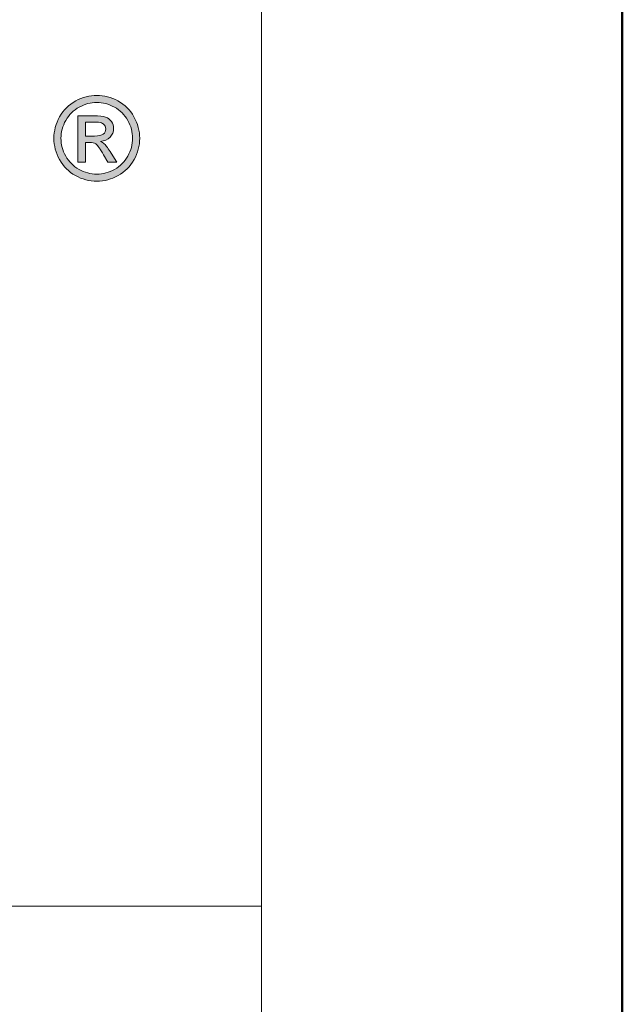
# Model space of a CAD drawing. Units: millimetres. Extents: x 11339 to 27182, y -1615 to 22532.
# Drawn here: x 19158 to 19198, y 1456 to 1521 of the extents above; entities that cross this region are included whole.
import ezdxf
from ezdxf.enums import TextEntityAlignment as Align

# ---------------------------------------------------------------- set-up
doc = ezdxf.new("R2010")
doc.units = ezdxf.units.MM
doc.layers.add('TOPWET_TENKOU', color=142, linetype='Continuous', lineweight=13)
doc.layers.add('TOPWET_VYKRESOVE_POLE', color=254, linetype='Continuous', lineweight=13)
doc.styles.add('BOLD_ARIAL_NARROW', font='ARIALNB.TTF')
doc.styles.add('REGULAR_ARIAL_NARROW', font='ARIALN.TTF')

# ---------------------------------------------------------------- blocks, each defined once
blk = doc.blocks.new('LOGO_TOPWET_GRAY')
h = blk.add_hatch(color=7)
h.dxf.hatch_style = 1
edge = h.paths.add_edge_path(flags=16)
edge.add_spline(control_points=[(45.03, 14.255), (44.972, 14.359), (44.891, 14.44), (44.787, 14.496), (44.787, 14.496), (44.684, 14.552), (44.577, 14.58), (44.469, 14.58)], knot_values=[0.833333, 0.833333, 0.833333, 0.833333, 0.916667, 0.916667, 0.916667, 0.916767, 1, 1, 1, 1], degree=3, periodic=0)
edge.add_spline(control_points=[(44.469, 14.58), (44.359, 14.58), (44.253, 14.552), (44.149, 14.496), (44.149, 14.496), (44.046, 14.44), (43.965, 14.359), (43.906, 14.255)], knot_values=[0, 0, 0, 0, 0.083333, 0.083333, 0.083333, 0.083433, 0.166667, 0.166667, 0.166667, 0.166667], degree=3, periodic=0)
edge.add_spline(control_points=[(43.906, 14.255), (43.848, 14.151), (43.819, 14.043), (43.819, 13.93), (43.819, 13.93), (43.819, 13.818), (43.848, 13.71), (43.905, 13.608)], knot_values=[0.166667, 0.166667, 0.166667, 0.166667, 0.25, 0.25, 0.25, 0.2501, 0.333333, 0.333333, 0.333333, 0.333333], degree=3, periodic=0)
edge.add_spline(control_points=[(43.905, 13.608), (43.962, 13.505), (44.043, 13.424), (44.146, 13.367)], knot_values=[0.333333, 0.333333, 0.333333, 0.333333, 0.416667, 0.416667, 0.416667, 0.416667], degree=3, periodic=0)
edge.add_spline(control_points=[(44.146, 13.367), (44.249, 13.31), (44.356, 13.281), (44.469, 13.281), (44.469, 13.281), (44.581, 13.281), (44.689, 13.31), (44.792, 13.367)], knot_values=[0.416667, 0.416667, 0.416667, 0.416667, 0.5, 0.5, 0.5, 0.5001, 0.583333, 0.583333, 0.583333, 0.583333], degree=3, periodic=0)
edge.add_spline(control_points=[(44.792, 13.367), (44.895, 13.424), (44.975, 13.505), (45.032, 13.608)], knot_values=[0.583333, 0.583333, 0.583333, 0.583333, 0.666667, 0.666667, 0.666667, 0.666667], degree=3, periodic=0)
edge.add_spline(control_points=[(45.032, 13.608), (45.089, 13.71), (45.117, 13.818), (45.117, 13.93), (45.117, 13.93), (45.117, 14.043), (45.089, 14.151), (45.03, 14.255)], knot_values=[0.666667, 0.666667, 0.666667, 0.666667, 0.75, 0.75, 0.75, 0.7501, 0.833333, 0.833333, 0.833333, 0.833333], degree=3, periodic=0)
edge = h.paths.add_edge_path()
edge.add_spline(control_points=[(45.144, 13.543), (45.075, 13.419), (44.979, 13.323), (44.856, 13.255)], knot_values=[0.333333, 0.333333, 0.333333, 0.333333, 0.416667, 0.416667, 0.416667, 0.416667], degree=3, periodic=0)
edge.add_spline(control_points=[(44.856, 13.255), (44.732, 13.186), (44.604, 13.152), (44.469, 13.152), (44.469, 13.152), (44.334, 13.152), (44.205, 13.186), (44.081, 13.255)], knot_values=[0.416667, 0.416667, 0.416667, 0.416667, 0.5, 0.5, 0.5, 0.5001, 0.583333, 0.583333, 0.583333, 0.583333], degree=3, periodic=0)
edge.add_spline(control_points=[(44.081, 13.255), (43.958, 13.323), (43.862, 13.419), (43.793, 13.543)], knot_values=[0.583333, 0.583333, 0.583333, 0.583333, 0.666667, 0.666667, 0.666667, 0.666667], degree=3, periodic=0)
edge.add_spline(control_points=[(43.793, 13.543), (43.724, 13.667), (43.69, 13.796), (43.69, 13.93), (43.69, 13.93), (43.69, 14.065), (43.725, 14.196), (43.794, 14.32)], knot_values=[0.666667, 0.666667, 0.666667, 0.666667, 0.75, 0.75, 0.75, 0.7501, 0.833333, 0.833333, 0.833333, 0.833333], degree=3, periodic=0)
edge.add_spline(control_points=[(43.794, 14.32), (43.864, 14.445), (43.961, 14.541), (44.086, 14.608)], knot_values=[0.833333, 0.833333, 0.833333, 0.833333, 0.916667, 0.916667, 0.916667, 0.916667], degree=3, periodic=0)
edge.add_spline(control_points=[(44.086, 14.608), (44.21, 14.675), (44.338, 14.709), (44.469, 14.709)], knot_values=[0.916667, 0.916667, 0.916667, 0.916667, 1, 1, 1, 1], degree=3, periodic=0)
edge.add_spline(control_points=[(44.469, 14.709), (44.599, 14.709), (44.727, 14.675), (44.852, 14.608)], knot_values=[0, 0, 0, 0, 0.083333, 0.083333, 0.083333, 0.083333], degree=3, periodic=0)
edge.add_spline(control_points=[(44.852, 14.608), (44.976, 14.541), (45.073, 14.445), (45.142, 14.32)], knot_values=[0.083333, 0.083333, 0.083333, 0.083333, 0.166667, 0.166667, 0.166667, 0.166667], degree=3, periodic=0)
edge.add_spline(control_points=[(45.142, 14.32), (45.212, 14.196), (45.247, 14.065), (45.247, 13.93), (45.247, 13.93), (45.247, 13.796), (45.212, 13.667), (45.144, 13.543)], knot_values=[0.166667, 0.166667, 0.166667, 0.166667, 0.25, 0.25, 0.25, 0.2501, 0.333333, 0.333333, 0.333333, 0.333333], degree=3, periodic=0)
h = blk.add_hatch(color=7)
h.dxf.hatch_style = 1
edge = h.paths.add_edge_path(flags=16)
edge.add_spline(control_points=[(44.262, 14.224), (44.262, 14.224), (44.262, 13.971), (44.262, 13.971)], knot_values=[0.875, 0.875, 0.875, 0.875, 1, 1, 1, 1], degree=3, periodic=0)
edge.add_spline(control_points=[(44.262, 13.971), (44.262, 13.971), (44.426, 13.971), (44.426, 13.971)], knot_values=[0, 0, 0, 0, 0.125, 0.125, 0.125, 0.125], degree=3, periodic=0)
edge.add_spline(control_points=[(44.426, 13.971), (44.505, 13.971), (44.558, 13.983), (44.587, 14.006)], knot_values=[0.125, 0.125, 0.125, 0.125, 0.25, 0.25, 0.25, 0.25], degree=3, periodic=0)
edge.add_spline(control_points=[(44.587, 14.006), (44.615, 14.029), (44.63, 14.06), (44.63, 14.099), (44.63, 14.099), (44.63, 14.124), (44.623, 14.146), (44.609, 14.166)], knot_values=[0.25, 0.25, 0.25, 0.25, 0.375, 0.375, 0.375, 0.3751, 0.5, 0.5, 0.5, 0.5], degree=3, periodic=0)
edge.add_spline(control_points=[(44.609, 14.166), (44.595, 14.185), (44.576, 14.2), (44.552, 14.209)], knot_values=[0.5, 0.5, 0.5, 0.5, 0.625, 0.625, 0.625, 0.625], degree=3, periodic=0)
edge.add_spline(control_points=[(44.552, 14.209), (44.527, 14.219), (44.482, 14.224), (44.416, 14.224)], knot_values=[0.625, 0.625, 0.625, 0.625, 0.75, 0.75, 0.75, 0.75], degree=3, periodic=0)
edge.add_spline(control_points=[(44.416, 14.224), (44.416, 14.224), (44.262, 14.224), (44.262, 14.224)], knot_values=[0.75, 0.75, 0.75, 0.75, 0.875, 0.875, 0.875, 0.875], degree=3, periodic=0)
edge = h.paths.add_edge_path()
edge.add_spline(control_points=[(44.262, 13.5), (44.262, 13.5), (44.127, 13.5), (44.127, 13.5)], knot_values=[0.941176, 0.941176, 0.941176, 0.941176, 1, 1, 1, 1], degree=3, periodic=0)
edge.add_spline(control_points=[(44.127, 13.5), (44.127, 13.5), (44.127, 14.337), (44.127, 14.337)], knot_values=[0, 0, 0, 0, 0.058824, 0.058824, 0.058824, 0.058824], degree=3, periodic=0)
edge.add_spline(control_points=[(44.127, 14.337), (44.127, 14.337), (44.415, 14.337), (44.415, 14.337)], knot_values=[0.058824, 0.058824, 0.058824, 0.058824, 0.117647, 0.117647, 0.117647, 0.117647], degree=3, periodic=0)
edge.add_spline(control_points=[(44.415, 14.337), (44.513, 14.337), (44.585, 14.33), (44.629, 14.314)], knot_values=[0.117647, 0.117647, 0.117647, 0.117647, 0.176471, 0.176471, 0.176471, 0.176471], degree=3, periodic=0)
edge.add_spline(control_points=[(44.629, 14.314), (44.673, 14.299), (44.708, 14.272), (44.734, 14.233)], knot_values=[0.176471, 0.176471, 0.176471, 0.176471, 0.235294, 0.235294, 0.235294, 0.235294], degree=3, periodic=0)
edge.add_spline(control_points=[(44.734, 14.233), (44.76, 14.194), (44.773, 14.154), (44.773, 14.11), (44.773, 14.11), (44.773, 14.049), (44.751, 13.996), (44.708, 13.951)], knot_values=[0.235294, 0.235294, 0.235294, 0.235294, 0.294118, 0.294118, 0.294118, 0.294218, 0.352941, 0.352941, 0.352941, 0.352941], degree=3, periodic=0)
edge.add_spline(control_points=[(44.708, 13.951), (44.664, 13.905), (44.606, 13.88), (44.534, 13.874)], knot_values=[0.352941, 0.352941, 0.352941, 0.352941, 0.411765, 0.411765, 0.411765, 0.411765], degree=3, periodic=0)
edge.add_spline(control_points=[(44.534, 13.874), (44.563, 13.862), (44.587, 13.847), (44.605, 13.83)], knot_values=[0.411765, 0.411765, 0.411765, 0.411765, 0.470588, 0.470588, 0.470588, 0.470588], degree=3, periodic=0)
edge.add_spline(control_points=[(44.605, 13.83), (44.638, 13.797), (44.68, 13.741), (44.729, 13.663)], knot_values=[0.470588, 0.470588, 0.470588, 0.470588, 0.529412, 0.529412, 0.529412, 0.529412], degree=3, periodic=0)
edge.add_spline(control_points=[(44.729, 13.663), (44.729, 13.663), (44.831, 13.5), (44.831, 13.5)], knot_values=[0.529412, 0.529412, 0.529412, 0.529412, 0.588235, 0.588235, 0.588235, 0.588235], degree=3, periodic=0)
edge.add_spline(control_points=[(44.831, 13.5), (44.831, 13.5), (44.666, 13.5), (44.666, 13.5)], knot_values=[0.588235, 0.588235, 0.588235, 0.588235, 0.647059, 0.647059, 0.647059, 0.647059], degree=3, periodic=0)
edge.add_spline(control_points=[(44.666, 13.5), (44.666, 13.5), (44.591, 13.632), (44.591, 13.632)], knot_values=[0.647059, 0.647059, 0.647059, 0.647059, 0.705882, 0.705882, 0.705882, 0.705882], degree=3, periodic=0)
edge.add_spline(control_points=[(44.591, 13.632), (44.533, 13.735), (44.486, 13.8), (44.45, 13.827)], knot_values=[0.705882, 0.705882, 0.705882, 0.705882, 0.764706, 0.764706, 0.764706, 0.764706], degree=3, periodic=0)
edge.add_spline(control_points=[(44.45, 13.827), (44.425, 13.846), (44.389, 13.855), (44.342, 13.855)], knot_values=[0.764706, 0.764706, 0.764706, 0.764706, 0.823529, 0.823529, 0.823529, 0.823529], degree=3, periodic=0)
edge.add_spline(control_points=[(44.342, 13.855), (44.342, 13.855), (44.262, 13.855), (44.262, 13.855)], knot_values=[0.823529, 0.823529, 0.823529, 0.823529, 0.882353, 0.882353, 0.882353, 0.882353], degree=3, periodic=0)
edge.add_spline(control_points=[(44.262, 13.855), (44.262, 13.855), (44.262, 13.5), (44.262, 13.5)], knot_values=[0.882353, 0.882353, 0.882353, 0.882353, 0.941176, 0.941176, 0.941176, 0.941176], degree=3, periodic=0)
at = {"color": 7}
for points in [[(44.086, 14.608), (44.21, 14.675), (44.338, 14.709), (44.469, 14.709)], [(44.469, 14.709), (44.599, 14.709), (44.727, 14.675), (44.852, 14.608)], [(43.794, 14.32), (43.864, 14.445), (43.961, 14.541), (44.086, 14.608)], [(44.852, 14.608), (44.976, 14.541), (45.073, 14.445), (45.142, 14.32)], [(44.127, 13.5), (44.127, 13.5), (44.127, 14.337), (44.127, 14.337)], [(44.127, 14.337), (44.127, 14.337), (44.415, 14.337), (44.415, 14.337)], [(44.415, 14.337), (44.513, 14.337), (44.585, 14.33), (44.629, 14.314)], [(44.629, 14.314), (44.673, 14.299), (44.708, 14.272), (44.734, 14.233)], [(44.416, 14.224), (44.416, 14.224), (44.262, 14.224), (44.262, 14.224)], [(44.262, 14.224), (44.262, 14.224), (44.262, 13.971), (44.262, 13.971)], [(44.552, 14.209), (44.527, 14.219), (44.482, 14.224), (44.416, 14.224)], [(44.609, 14.166), (44.595, 14.185), (44.576, 14.2), (44.552, 14.209)], [(44.262, 13.971), (44.262, 13.971), (44.426, 13.971), (44.426, 13.971)], [(44.426, 13.971), (44.505, 13.971), (44.558, 13.983), (44.587, 14.006)], [(44.708, 13.951), (44.664, 13.905), (44.606, 13.88), (44.534, 13.874)], [(44.342, 13.855), (44.342, 13.855), (44.262, 13.855), (44.262, 13.855)], [(44.262, 13.855), (44.262, 13.855), (44.262, 13.5), (44.262, 13.5)], [(44.45, 13.827), (44.425, 13.846), (44.389, 13.855), (44.342, 13.855)], [(44.591, 13.632), (44.533, 13.735), (44.486, 13.8), (44.45, 13.827)], [(44.534, 13.874), (44.563, 13.862), (44.587, 13.847), (44.605, 13.83)], [(44.605, 13.83), (44.638, 13.797), (44.68, 13.741), (44.729, 13.663)], [(43.905, 13.608), (43.962, 13.505), (44.043, 13.424), (44.146, 13.367)], [(44.666, 13.5), (44.666, 13.5), (44.591, 13.632), (44.591, 13.632)], [(44.729, 13.663), (44.729, 13.663), (44.831, 13.5), (44.831, 13.5)], [(44.792, 13.367), (44.895, 13.424), (44.975, 13.505), (45.032, 13.608)], [(44.081, 13.255), (43.958, 13.323), (43.862, 13.419), (43.793, 13.543)], [(44.262, 13.5), (44.262, 13.5), (44.127, 13.5), (44.127, 13.5)], [(44.831, 13.5), (44.831, 13.5), (44.666, 13.5), (44.666, 13.5)], [(45.144, 13.543), (45.075, 13.419), (44.979, 13.323), (44.856, 13.255)]]:
    blk.add_open_spline(points, degree=3, dxfattribs=at)
for points, knots in [([(44.469, 14.58), (44.359, 14.58), (44.253, 14.552), (44.149, 14.496), (44.149, 14.496), (44.046, 14.44), (43.965, 14.359), (43.906, 14.255)], [0, 0, 0, 0, 0.0833333, 0.0833333, 0.0833333, 0.0833333, 0.1666667, 0.1666667, 0.1666667, 0.1666667]), ([(45.03, 14.255), (44.972, 14.359), (44.891, 14.44), (44.787, 14.496), (44.787, 14.496), (44.684, 14.552), (44.577, 14.58), (44.469, 14.58)], [0.8333333, 0.8333333, 0.8333333, 0.8333333, 0.9166667, 0.9166667, 0.9166667, 0.9166667, 1, 1, 1, 1]), ([(43.793, 13.543), (43.724, 13.667), (43.69, 13.796), (43.69, 13.93), (43.69, 13.93), (43.69, 14.065), (43.725, 14.196), (43.794, 14.32)], [0.6666667, 0.6666667, 0.6666667, 0.6666667, 0.75, 0.75, 0.75, 0.75, 0.8333333, 0.8333333, 0.8333333, 0.8333333]), ([(45.142, 14.32), (45.212, 14.196), (45.247, 14.065), (45.247, 13.93), (45.247, 13.93), (45.247, 13.796), (45.212, 13.667), (45.144, 13.543)], [0.1666667, 0.1666667, 0.1666667, 0.1666667, 0.25, 0.25, 0.25, 0.25, 0.3333333, 0.3333333, 0.3333333, 0.3333333]), ([(43.906, 14.255), (43.848, 14.151), (43.819, 14.043), (43.819, 13.93), (43.819, 13.93), (43.819, 13.818), (43.848, 13.71), (43.905, 13.608)], [0.1666667, 0.1666667, 0.1666667, 0.1666667, 0.25, 0.25, 0.25, 0.25, 0.3333333, 0.3333333, 0.3333333, 0.3333333]), ([(44.587, 14.006), (44.615, 14.029), (44.63, 14.06), (44.63, 14.099), (44.63, 14.099), (44.63, 14.124), (44.623, 14.146), (44.609, 14.166)], [0.25, 0.25, 0.25, 0.25, 0.375, 0.375, 0.375, 0.375, 0.5, 0.5, 0.5, 0.5]), ([(44.734, 14.233), (44.76, 14.194), (44.773, 14.154), (44.773, 14.11), (44.773, 14.11), (44.773, 14.049), (44.751, 13.996), (44.708, 13.951)], [0.2352941, 0.2352941, 0.2352941, 0.2352941, 0.2941176, 0.2941176, 0.2941176, 0.2941176, 0.3529412, 0.3529412, 0.3529412, 0.3529412]), ([(45.032, 13.608), (45.089, 13.71), (45.117, 13.818), (45.117, 13.93), (45.117, 13.93), (45.117, 14.043), (45.089, 14.151), (45.03, 14.255)], [0.6666667, 0.6666667, 0.6666667, 0.6666667, 0.75, 0.75, 0.75, 0.75, 0.8333333, 0.8333333, 0.8333333, 0.8333333]), ([(44.856, 13.255), (44.732, 13.186), (44.604, 13.152), (44.469, 13.152), (44.469, 13.152), (44.334, 13.152), (44.205, 13.186), (44.081, 13.255)], [0.4166667, 0.4166667, 0.4166667, 0.4166667, 0.5, 0.5, 0.5, 0.5, 0.5833333, 0.5833333, 0.5833333, 0.5833333]), ([(44.146, 13.367), (44.249, 13.31), (44.356, 13.281), (44.469, 13.281), (44.469, 13.281), (44.581, 13.281), (44.689, 13.31), (44.792, 13.367)], [0.4166667, 0.4166667, 0.4166667, 0.4166667, 0.5, 0.5, 0.5, 0.5, 0.5833333, 0.5833333, 0.5833333, 0.5833333])]:
    blk.add_open_spline(points, degree=3, knots=knots, dxfattribs=at)
blk = doc.blocks.new('V_TOPWET_VÝKRES_A4_1-1')
at = {"layer": 'TOPWET_VYKRESOVE_POLE', "linetype": 'Continuous', "ltscale": 10}
blk.add_line((-90, 18), (90, 18), dxfattribs=at)
at = {"layer": 'TOPWET_VYKRESOVE_POLE', "color": 243, "lineweight": 50, "ltscale": 10}
blk.add_lwpolyline([(-90, 297), (-114, 297), (-114, 0), (96, 0), (96, 297)], close=True, dxfattribs=at)
at = {"layer": 'TOPWET_VYKRESOVE_POLE', "ltscale": 10}
blk.add_lwpolyline([(90, 285.333), (38.5, 285.333, -0.414214), (37.5, 286.333), (37.5, 291), (-89, 291, 0.414214), (-90, 290), (-90, 7, 0.414214), (-89, 6), (89, 6, 0.414214), (90, 7), (90, 285.333)], format="xyb", close=True, dxfattribs=at)
at = {"xscale": 0.9166666666666666, "yscale": 0.9166666666666666, "zscale": 0.9166666666666666}
blk.add_blockref('LOGO_TOPWET_GRAY', (46.5, 18), dxfattribs=at)
at = {"color": 7, "style": 'BOLD_ARIAL_NARROW'}
blk.add_attdef('01_OZNAČENÍ_VÝKRESU', text='', height=3, dxfattribs=at).set_placement((90, 291), align=Align.TOP_RIGHT)
at = {"color": 7}
for tag, p, height, style in [('03_A_NADPIS_HLAVNÍ_2_ŘADKY', (-87.5, 29.55), 3, 'BOLD_ARIAL_NARROW'), ('02_NADPIS_HLAVNÍ', (-87.5, 27.5), 3, 'BOLD_ARIAL_NARROW'), ('03_B_NADPIS_HLAVNÍ_2_ŘADKY', (-87.5, 25.35), 3, 'BOLD_ARIAL_NARROW'), ('04_KÓD_NEBO_PODNADPIS', (-87.5, 20), 2.2, 'REGULAR_ARIAL_NARROW'), ('07_REZERVNÍ_POLE', (-44.5, 20), 2.2, 'REGULAR_ARIAL_NARROW'), ('08_VÁHA_KG', (-44.5, 14), 2.2, 'REGULAR_ARIAL_NARROW'), ('05_TYP', (-87.5, 14), 2.2, 'REGULAR_ARIAL_NARROW'), ('06_MĚŘÍTKO', (-87.5, 8), 2.2, 'REGULAR_ARIAL_NARROW'), ('09_MATERIÁL', (-44.5, 8), 2.2, 'REGULAR_ARIAL_NARROW')]:
    blk.add_attdef(tag, p, '', height=height, dxfattribs=dict(at, style=style))

msp = doc.modelspace()

# ---------------------------------------------------------------- block references
at = {"layer": 'TOPWET_TENKOU', "ltscale": 40, "xscale": 4, "yscale": 4, "zscale": 4}
msp.add_blockref('V_TOPWET_VÝKRES_A4_1-1', (18814.38841, 1390.50131), dxfattribs=at)

doc.saveas('drawing.dxf')
